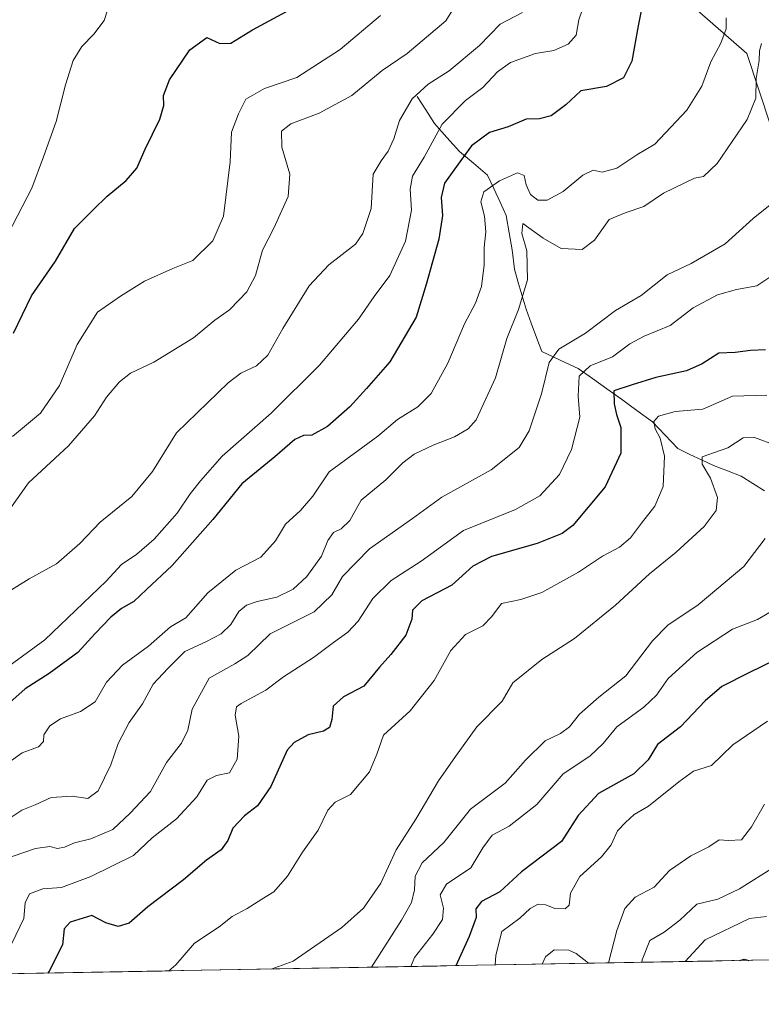
# Model space of a CAD drawing. Units: metres. Extents: x 625086 to 628555, y 4697167 to 4699543.
# Drawn here: x 626343 to 626531, y 4697182 to 4697432 of the extents above; entities that cross this region are included whole.
import ezdxf

# ---------------------------------------------------------------- set-up
doc = ezdxf.new("R2010")
doc.units = ezdxf.units.M
doc.header["$MEASUREMENT"] = 0
for name, color, linetype, lineweight in [('Arbolado forestal CxS', 92, 'Continuous', 0), ('Corriente natural lineal', 142, 'Continuous', 13), ('Curva de nivel maestra', 36, 'Continuous', 30), ('Curva de nivel normal', 36, 'Continuous', 0), ('Municipio CxS', 142, 'Continuous', 0), ('Suelo desnudo CxS', 43, 'Continuous', 0)]:
    doc.layers.add(name, color=color, linetype=linetype, lineweight=lineweight)

# ---------------------------------------------------------------- blocks, each defined once
blk = doc.blocks.new('*U158')
at = {"layer": 'Suelo desnudo CxS', "color": 43, "linetype": 'Continuous', "lineweight": 0}
blk.add_polyline3d([(626889.2, 4697199.39, 503.72), (626608.45, 4697194.29, 481.64), (626608.45, 4697194.29, 481.64), (626607.35, 4697197.15, 483.18), (626592.56, 4697252.03, 505.31), (626566.07, 4697317.38, 531.25), (626538.07, 4697391.58, 557.11), (626536.82, 4697395.39, 559.08), (626527.71, 4697423.06, 565.3), (626493.9, 4697452.66, 578.82)], dxfattribs=at)
blk = doc.blocks.new('*U185')
at = {"layer": 'Municipio CxS', "color": 142, "linetype": 'Continuous', "lineweight": 0}
blk.add_polyline3d([(626533.9378, 4697192.9377, 500.2052), (626528.9465, 4697192.847, 499.8086), (626523.9552, 4697192.7563, 499.6936), (626518.964, 4697192.6656, 501.218), (626513.9727, 4697192.575, 503.3475), (626508.9815, 4697192.4843, 505.572), (626503.9902, 4697192.3936, 507.9678), (626498.9989, 4697192.303, 510.864), (626494.0077, 4697192.2123, 513.9373), (626489.0164, 4697192.1216, 514.6285), (626484.0251, 4697192.0309, 513.5956), (626479.0339, 4697191.9403, 513.6657), (626474.0426, 4697191.8496, 514.9712), (626469.0513, 4697191.7589, 517.1945), (626464.0601, 4697191.6682, 519.8404), (626459.0688, 4697191.5776, 522.2875), (626454.0775, 4697191.4869, 524.4653), (626449.0863, 4697191.3962, 526.6757), (626444.095, 4697191.3056, 528.9008), (626439.1037, 4697191.2149, 531.2379), (626434.1125, 4697191.1242, 533.9337), (626429.1212, 4697191.0335, 536.2083), (626424.13, 4697190.9429, 537.4472), (626419.1387, 4697190.8522, 538.2604), (626414.1474, 4697190.7615, 539.1487), (626409.1562, 4697190.6708, 539.5873), (626404.1649, 4697190.5802, 539.9413), (626399.1736, 4697190.4895, 540.7069), (626394.1824, 4697190.3988, 541.3559), (626389.1911, 4697190.3082, 542.4297), (626384.1998, 4697190.2175, 543.8881), (626379.2086, 4697190.1268, 545.3288), (626374.2173, 4697190.0361, 546.2596), (626369.226, 4697189.9455, 545.8721), (626364.2348, 4697189.8548, 545.5633), (626359.2435, 4697189.7641, 546.835), (626354.2522, 4697189.6735, 548.5722), (626349.261, 4697189.5828, 550.1371), (626344.2697, 4697189.4921, 551.7039), (626339.2785, 4697189.4014, 553.2437)], dxfattribs=at)
blk = doc.blocks.new('*U191')
at = {"layer": 'Curva de nivel normal', "color": 36, "linetype": 'Continuous', "lineweight": 0}
blk.add_polyline3d([(626456.03, 4697439.04, 590), (626451.29, 4697431.33, 590), (626441.5, 4697423.06, 590), (626435.18, 4697418.74, 590), (626427.4, 4697412.41, 590), (626419.17, 4697407.95, 590), (626411.94, 4697405.25, 590), (626409.61, 4697403.34, 590), (626409.68, 4697399.31, 590), (626411.66, 4697392.47, 590), (626411.31, 4697386.74, 590), (626407.65, 4697378.74, 590), (626404.76, 4697373.14, 590), (626402.97, 4697366.74, 590), (626400.81, 4697362.52, 590), (626398.74, 4697360.43, 590), (626396.39, 4697357.96, 590), (626392.67, 4697355.38, 590), (626387.26, 4697350.88, 590), (626377.21, 4697344.72, 590), (626371.27, 4697341.88, 590), (626368.42, 4697339.69, 590), (626365.15, 4697335.81, 590), (626362.1, 4697331.08, 590), (626355.52, 4697323.42, 590), (626345.35, 4697314.08, 590), (626339.2, 4697305.32, 590)], dxfattribs=at)
blk = doc.blocks.new('*U192')
at = {"layer": 'Curva de nivel normal', "color": 36, "linetype": 'Continuous', "lineweight": 0}
blk.add_polyline3d([(626534.9, 4697281.99, 530), (626530.47, 4697279.39, 530), (626524.06, 4697276.89, 530), (626515.06, 4697271.01, 530), (626507.73, 4697264.42, 530), (626504.75, 4697260.12, 530), (626501.56, 4697257.09, 530), (626494.73, 4697252.09, 530), (626491.27, 4697247.92, 530), (626487.83, 4697244.65, 530), (626481.06, 4697240.22, 530), (626474.38, 4697232.4, 530), (626467.39, 4697226.88, 530), (626463.06, 4697224.64, 530), (626460.73, 4697221.4, 530), (626457.63, 4697216.29, 530), (626451.45, 4697212.14, 530), (626449.88, 4697209.43, 530), (626450.72, 4697206.04, 530), (626450.45, 4697203.24, 530), (626448.02, 4697199.44, 530), (626443.31, 4697193.53, 530), (626442.41, 4697191.27, 530)], dxfattribs=at)
blk = doc.blocks.new('*U194')
at = {"layer": 'Curva de nivel normal', "color": 36, "linetype": 'Continuous', "lineweight": 0}
blk.add_polyline3d([(626532.94, 4697253.59, 520), (626524.15, 4697247.56, 520), (626518.73, 4697242.32, 520), (626514.17, 4697240.88, 520), (626510.42, 4697238.15, 520), (626502.73, 4697231.98, 520), (626499.12, 4697229.85, 520), (626496.94, 4697227.87, 520), (626494.87, 4697225.74, 520), (626493.27, 4697222.17, 520), (626490.84, 4697219.09, 520), (626485.3, 4697214.09, 520), (626482.98, 4697209.87, 520), (626482.6, 4697206.87, 520), (626481.58, 4697205.87, 520), (626478.94, 4697205.99, 520), (626476.73, 4697206.94, 520), (626474.73, 4697207.12, 520), (626472.73, 4697205.96, 520), (626470.06, 4697203.53, 520), (626465.52, 4697200.14, 520), (626463.96, 4697194.17, 520), (626463.87, 4697191.66, 520)], dxfattribs=at)
blk = doc.blocks.new('*U201')
at = {"layer": 'Curva de nivel normal', "color": 36, "linetype": 'Continuous', "lineweight": 0}
blk.add_polyline3d([(626534.53, 4697385.36, 560), (626529.31, 4697381.19, 560), (626522.19, 4697374.76, 560), (626513.59, 4697369.77, 560), (626507.5, 4697366.84, 560), (626500.92, 4697361.66, 560), (626494.4, 4697357.8, 560), (626486.76, 4697352.06, 560), (626479.97, 4697348.04, 560), (626477.54, 4697344.63, 560), (626475.61, 4697336.62, 560), (626472.43, 4697327.28, 560), (626469.9, 4697323, 560), (626462.82, 4697317.4, 560), (626450.31, 4697310.42, 560), (626442.82, 4697304.98, 560), (626431.96, 4697297.35, 560), (626425.09, 4697290.28, 560), (626422.33, 4697285.59, 560), (626417.88, 4697281.35, 560), (626406.74, 4697275.72, 560), (626401.05, 4697270.26, 560), (626397.75, 4697268.09, 560), (626391.21, 4697264.51, 560), (626386.94, 4697256.62, 560), (626385.77, 4697251.29, 560), (626384.17, 4697247.99, 560), (626380.35, 4697243.08, 560), (626376.31, 4697235.72, 560), (626371.17, 4697230.22, 560), (626366.8, 4697226.09, 560), (626361.18, 4697223.69, 560), (626357.02, 4697222.66, 560), (626354.51, 4697221.58, 560), (626352.69, 4697221.26, 560), (626350.75, 4697221.76, 560), (626347.1, 4697221.21, 560), (626338.5, 4697218.23, 560)], dxfattribs=at)
blk = doc.blocks.new('*U204')
at = {"layer": 'Curva de nivel normal', "color": 36, "linetype": 'Continuous', "lineweight": 0}
blk.add_polyline3d([(626532.84, 4697336.32, 545), (626524.06, 4697336.07, 545), (626516.55, 4697332.79, 545), (626509.52, 4697332.15, 545), (626505.26, 4697331.02, 545), (626504.1, 4697329.63, 545), (626504.41, 4697327.75, 545), (626505.68, 4697325.42, 545), (626506.85, 4697320.84, 545), (626506.47, 4697313.16, 545), (626504.4, 4697308.12, 545), (626500.96, 4697303.82, 545), (626498.15, 4697300.08, 545), (626495.43, 4697297.75, 545), (626491.09, 4697295.42, 545), (626484.97, 4697291.36, 545), (626475.71, 4697286.26, 545), (626470.34, 4697284.46, 545), (626465.44, 4697283.44, 545), (626463.02, 4697280.16, 545), (626460.72, 4697277.76, 545), (626456.33, 4697275.52, 545), (626452.6, 4697271.46, 545), (626448.35, 4697263.86, 545), (626442.28, 4697256.14, 545), (626435.47, 4697249.97, 545), (626433.76, 4697245.16, 545), (626431.96, 4697240.67, 545), (626427.13, 4697234.92, 545), (626423.21, 4697233.01, 545), (626421.32, 4697230.99, 545), (626418.93, 4697225.89, 545), (626414.91, 4697220.29, 545), (626411.15, 4697214.22, 545), (626407.64, 4697210.25, 545), (626404.56, 4697208.39, 545), (626400.83, 4697205.96, 545), (626397.1, 4697203.94, 545), (626393.74, 4697201.38, 545), (626387.53, 4697197.21, 545), (626382.79, 4697191.71, 545), (626380.994566, 4697190.159259, 545)], dxfattribs=at)
blk = doc.blocks.new('*U205')
at = {"layer": 'Curva de nivel normal', "color": 36, "linetype": 'Continuous', "lineweight": 0}
blk.add_polyline3d([(626406.92, 4697190.63, 540), (626412.55, 4697192.6, 540), (626424.88, 4697201.16, 540), (626430.43, 4697206.08, 540), (626434.77, 4697212.41, 540), (626438.67, 4697220.88, 540), (626443.72, 4697228.71, 540), (626449.46, 4697238.43, 540), (626453.75, 4697244.55, 540), (626459.18, 4697252.1, 540), (626465.58, 4697258.63, 540), (626468.3, 4697263.28, 540), (626475.71, 4697269.21, 540), (626484, 4697274.52, 540), (626494.34, 4697283.01, 540), (626503.01, 4697290.98, 540), (626509.77, 4697296.42, 540), (626516.86, 4697302.99, 540), (626519.9, 4697307.06, 540), (626520.29, 4697310.31, 540), (626518.52, 4697315.21, 540), (626516.37, 4697318.83, 540), (626516.41, 4697320.69, 540), (626522.86, 4697322.98, 540), (626526.8, 4697325.48, 540), (626529.71, 4697325.56, 540), (626535.16, 4697323.52, 540)], dxfattribs=at)
blk = doc.blocks.new('*U208')
at = {"layer": 'Curva de nivel normal', "color": 36, "linetype": 'Continuous', "lineweight": 0}
blk.add_polyline3d([(626522.47, 4697432.16, 570), (626522.44, 4697429.33, 570), (626521.09, 4697425.65, 570), (626518.59, 4697420.99, 570), (626516.33, 4697414.79, 570), (626512.52, 4697408.68, 570), (626504.38, 4697400.07, 570), (626499.78, 4697397.35, 570), (626494.69, 4697393.99, 570), (626491, 4697392.96, 570), (626488.73, 4697393.43, 570), (626486.06, 4697392.16, 570), (626481.06, 4697388.04, 570), (626477.04, 4697385.87, 570), (626474.62, 4697385.82, 570), (626472.84, 4697387.29, 570), (626471.72, 4697389.74, 570), (626471.2, 4697392.07, 570), (626469.54, 4697392.73, 570), (626464.92, 4697390.72, 570), (626460.97, 4697387.92, 570), (626460.18, 4697385.41, 570), (626461.1, 4697381.74, 570), (626461.46, 4697377.76, 570), (626461.03, 4697373.81, 570), (626461, 4697369.39, 570), (626460.35, 4697363.9, 570), (626458.85, 4697359.7, 570), (626456.01, 4697354.42, 570), (626451.81, 4697344.42, 570), (626447.6, 4697336.71, 570), (626444.16, 4697333.34, 570), (626439.07, 4697330.13, 570), (626434.07, 4697325.88, 570), (626421.72, 4697316.84, 570), (626417.5, 4697310.64, 570), (626414.38, 4697307, 570), (626410.61, 4697303.58, 570), (626408.05, 4697299.33, 570), (626404.34, 4697295.23, 570), (626398, 4697291.91, 570), (626390.88, 4697286.11, 570), (626385.32, 4697279.76, 570), (626381.41, 4697277.49, 570), (626375.83, 4697272.59, 570), (626369.18, 4697267.76, 570), (626365.19, 4697263.43, 570), (626362.27, 4697258.48, 570), (626358.56, 4697256.01, 570), (626353.47, 4697254.16, 570), (626350.76, 4697252.4, 570), (626349.24, 4697250.05, 570), (626349.13, 4697248.36, 570), (626347.93, 4697247.07, 570), (626343.77, 4697245.5, 570), (626339.84, 4697242.72, 570)], dxfattribs=at)
blk = doc.blocks.new('*U210')
at = {"layer": 'Curva de nivel normal', "color": 36, "linetype": 'Continuous', "lineweight": 0}
blk.add_polyline3d([(626533.8, 4697366.44, 555), (626530.22, 4697364.07, 555), (626525.06, 4697363.16, 555), (626520.25, 4697361.76, 555), (626514.13, 4697358.49, 555), (626508.25, 4697353.98, 555), (626501.66, 4697351.34, 555), (626498, 4697349.33, 555), (626493.65, 4697346.08, 555), (626487.94, 4697343.76, 555), (626485.12, 4697341.11, 555), (626484.87, 4697336.09, 555), (626485.35, 4697330.75, 555), (626483.23, 4697322.52, 555), (626480.13, 4697316.21, 555), (626475.13, 4697310.75, 555), (626469, 4697307.3, 555), (626455.81, 4697302, 555), (626445.07, 4697294.2, 555), (626437.41, 4697289.24, 555), (626432.74, 4697284.67, 555), (626429.07, 4697278.95, 555), (626426.42, 4697276.11, 555), (626422.78, 4697273.55, 555), (626417.75, 4697269.72, 555), (626410.07, 4697264.84, 555), (626405.61, 4697261.46, 555), (626399.32, 4697258.08, 555), (626398.2, 4697257.16, 555), (626397.82, 4697255.09, 555), (626398.79, 4697249.72, 555), (626398.32, 4697243.92, 555), (626396.41, 4697240.42, 555), (626393.08, 4697239.8, 555), (626390.74, 4697238.56, 555), (626388.07, 4697234.31, 555), (626382.94, 4697228.76, 555), (626376.74, 4697223.96, 555), (626372.03, 4697219.41, 555), (626361.2, 4697214.16, 555), (626353.74, 4697211.35, 555), (626349, 4697211.02, 555), (626345.64, 4697209.7, 555), (626344.5, 4697207.43, 555), (626344.21, 4697203.43, 555), (626341.15, 4697197.12, 555)], dxfattribs=at)
blk = doc.blocks.new('*U212')
at = {"layer": 'Curva de nivel normal', "color": 36, "linetype": 'Continuous', "lineweight": 0}
blk.add_polyline3d([(626486.67, 4697436.26, 580), (626485.06, 4697431.64, 580), (626484.39, 4697427.72, 580), (626482.4, 4697425.44, 580), (626478.73, 4697423.82, 580), (626474.06, 4697423.08, 580), (626467.73, 4697420.79, 580), (626464.4, 4697418.42, 580), (626460.73, 4697414.45, 580), (626456.28, 4697411.16, 580), (626450.41, 4697405.09, 580), (626445.8, 4697396.74, 580), (626442.83, 4697391.96, 580), (626442.26, 4697388.63, 580), (626442.56, 4697383.3, 580), (626441.06, 4697375.41, 580), (626437.09, 4697366.67, 580), (626433.12, 4697361.34, 580), (626429.16, 4697355.61, 580), (626419.19, 4697343.98, 580), (626406.94, 4697331.75, 580), (626394.48, 4697320.8, 580), (626389.01, 4697314.6, 580), (626386.37, 4697311.3, 580), (626383.06, 4697306.33, 580), (626377.28, 4697299.75, 580), (626372.86, 4697295.93, 580), (626368.99, 4697293.32, 580), (626365.03, 4697289.06, 580), (626349.53, 4697274.18, 580), (626338.04, 4697265.87, 580)], dxfattribs=at)
blk = doc.blocks.new('*U213')
at = {"layer": 'Curva de nivel normal', "color": 36, "linetype": 'Continuous', "lineweight": 0}
for points in [[(626532.18, 4697232.47, 515), (626528.92, 4697226.76, 515), (626526.36, 4697223.42, 515), (626523.06, 4697223.24, 515), (626520.7, 4697223.42, 515), (626518.1, 4697221.66, 515), (626513.52, 4697219.39, 515), (626508.11, 4697215.62, 515), (626504.2, 4697211.39, 515), (626499.4, 4697208.86, 515), (626496.73, 4697206, 515), (626494.69, 4697200.42, 515), (626492.62, 4697192.19, 515)], [(626487.54, 4697192.09, 515), (626484.42, 4697194.53, 515), (626482.51, 4697195.39, 515), (626478.85, 4697195.46, 515), (626476.58, 4697193.76, 515), (626475.74, 4697191.88, 515)]]:
    blk.add_polyline3d(points, dxfattribs=at)
blk = doc.blocks.new('*U216')
at = {"layer": 'Curva de nivel normal', "color": 36, "linetype": 'Continuous', "lineweight": 0}
blk.add_polyline3d([(626432.43, 4697191.09, 535), (626440.08, 4697203.06, 535), (626442.55, 4697207.54, 535), (626443.36, 4697210.7, 535), (626443.54, 4697214.23, 535), (626445.26, 4697217.58, 535), (626450.82, 4697222.72, 535), (626457.58, 4697231.24, 535), (626466.37, 4697237.8, 535), (626471.57, 4697243.68, 535), (626476.49, 4697248.57, 535), (626480.39, 4697250.46, 535), (626482.69, 4697252.1, 535), (626485.25, 4697255.35, 535), (626490.18, 4697259.66, 535), (626496.98, 4697265.07, 535), (626503.74, 4697273.95, 535), (626507.63, 4697277.92, 535), (626515.33, 4697283.08, 535), (626526.96, 4697292.86, 535), (626532.36, 4697299.96, 535)], dxfattribs=at)
blk = doc.blocks.new('*U219')
at = {"layer": 'Curva de nivel normal', "color": 36, "linetype": 'Continuous', "lineweight": 0}
blk.add_polyline3d([(626470.73, 4697433.47, 585), (626465.06, 4697430.47, 585), (626459.82, 4697425.06, 585), (626452.11, 4697418.65, 585), (626446.83, 4697415.32, 585), (626442.8, 4697411.53, 585), (626439.56, 4697406.02, 585), (626438.08, 4697401.43, 585), (626436.69, 4697398.28, 585), (626434.85, 4697395.82, 585), (626432.82, 4697392.41, 585), (626432.34, 4697383.74, 585), (626430.23, 4697377.34, 585), (626428.4, 4697374.66, 585), (626421.6, 4697369.41, 585), (626416.62, 4697364.04, 585), (626409.94, 4697353.27, 585), (626406.14, 4697346.46, 585), (626403.2, 4697343.76, 585), (626399.22, 4697341.88, 585), (626396.02, 4697339.49, 585), (626382.94, 4697326.75, 585), (626376.86, 4697316.96, 585), (626371.63, 4697310.57, 585), (626363.51, 4697304.12, 585), (626358.36, 4697298.63, 585), (626352.49, 4697293.5, 585), (626345.5, 4697289.65, 585), (626339.26, 4697285.81, 585)], dxfattribs=at)
blk = doc.blocks.new('*U220')
at = {"layer": 'Curva de nivel normal', "color": 36, "linetype": 'Continuous', "lineweight": 0}
blk.add_polyline3d([(626531.48, 4697425.6, 565), (626530.92, 4697423.77, 565), (626530.82, 4697421.26, 565), (626530.09, 4697416.71, 565), (626530.02, 4697411.7, 565), (626527.77, 4697406.27, 565), (626520.18, 4697395.14, 565), (626516.73, 4697391.84, 565), (626514.4, 4697391.44, 565), (626506.53, 4697387.61, 565), (626501.6, 4697384.25, 565), (626496.86, 4697382.6, 565), (626492.73, 4697380.94, 565), (626489.06, 4697375.64, 565), (626485.95, 4697373.33, 565), (626480.6, 4697373.55, 565), (626476.01, 4697376.19, 565), (626470.86, 4697379.87, 565), (626470.63, 4697377.36, 565), (626471.89, 4697372.98, 565), (626472.01, 4697365.62, 565), (626469.78, 4697358.04, 565), (626466.82, 4697350.7, 565), (626463.95, 4697340.74, 565), (626458.97, 4697330.08, 565), (626456.99, 4697327.75, 565), (626453.47, 4697325.75, 565), (626448.13, 4697323.64, 565), (626443.28, 4697321.32, 565), (626440.37, 4697319.15, 565), (626436.06, 4697314.79, 565), (626429.78, 4697309.66, 565), (626426.91, 4697304.51, 565), (626424.77, 4697302.38, 565), (626422.78, 4697301.49, 565), (626421.37, 4697299.42, 565), (626419.72, 4697295.42, 565), (626416.03, 4697290.3, 565), (626412.58, 4697287.11, 565), (626408.41, 4697285.06, 565), (626403.41, 4697283.95, 565), (626400.74, 4697283.02, 565), (626398.75, 4697281.42, 565), (626396.76, 4697278.12, 565), (626394.29, 4697275.75, 565), (626390.36, 4697273.71, 565), (626385.01, 4697271.22, 565), (626380.72, 4697266.92, 565), (626377.04, 4697262.91, 565), (626374.27, 4697257.96, 565), (626370.89, 4697253.2, 565), (626368.14, 4697247.92, 565), (626366.26, 4697242.45, 565), (626363.08, 4697235.84, 565), (626360.42, 4697233.96, 565), (626356.42, 4697234.55, 565), (626351.1, 4697234.16, 565), (626347.06, 4697232.3, 565), (626343.62, 4697230.98, 565), (626338.81, 4697227.76, 565)], dxfattribs=at)
blk = doc.blocks.new('*U221')
at = {"layer": 'Curva de nivel maestra', "color": 36, "linetype": 'Continuous', "lineweight": 30}
blk.add_polyline3d([(626525.91, 4697192.79, 500), (626527.04, 4697193.14, 500), (626528.24, 4697192.83, 500)], dxfattribs=at)
blk = doc.blocks.new('*U222')
at = {"layer": 'Curva de nivel maestra', "color": 36, "linetype": 'Continuous', "lineweight": 30}
blk.add_polyline3d([(626501.57, 4697437.38, 575), (626500.11, 4697430.13, 575), (626498.56, 4697421.11, 575), (626496.39, 4697416.86, 575), (626492.06, 4697414.68, 575), (626485.6, 4697413.59, 575), (626481.74, 4697410.03, 575), (626478.07, 4697407.2, 575), (626475.12, 4697406.46, 575), (626471.71, 4697406.39, 575), (626467.09, 4697404.44, 575), (626462.41, 4697402.97, 575), (626457.83, 4697399.59, 575), (626454.44, 4697394.96, 575), (626450.94, 4697390.15, 575), (626450.08, 4697386.51, 575), (626450.46, 4697381.93, 575), (626449.56, 4697375.9, 575), (626446.35, 4697364.38, 575), (626443.78, 4697356.16, 575), (626437.12, 4697344.75, 575), (626431.19, 4697338, 575), (626426.96, 4697333.4, 575), (626421.24, 4697328.34, 575), (626417.25, 4697326.14, 575), (626415.2, 4697326.06, 575), (626412.98, 4697325.06, 575), (626407.86, 4697320.7, 575), (626399.51, 4697313.77, 575), (626392.17, 4697304.74, 575), (626381.85, 4697293.08, 575), (626375.32, 4697286.98, 575), (626372.07, 4697283.97, 575), (626368.99, 4697282.16, 575), (626366.29, 4697280, 575), (626362.28, 4697275.79, 575), (626357.88, 4697270.96, 575), (626350.63, 4697265.67, 575), (626344.5, 4697261.73, 575), (626340.62, 4697258.29, 575)], dxfattribs=at)
blk = doc.blocks.new('*U224')
at = {"layer": 'Curva de nivel maestra', "color": 36, "linetype": 'Continuous', "lineweight": 30}
blk.add_polyline3d([(626532.44, 4697347.81, 550), (626528.66, 4697347.64, 550), (626524.73, 4697347.18, 550), (626520.6, 4697346.98, 550), (626516.38, 4697344.25, 550), (626512.4, 4697342.54, 550), (626504.58, 4697340.77, 550), (626498.57, 4697338.96, 550), (626493.99, 4697337.44, 550), (626494.04, 4697334.08, 550), (626494.65, 4697331.41, 550), (626495.74, 4697328.14, 550), (626495.74, 4697321.61, 550), (626491.77, 4697313.08, 550), (626483.57, 4697303.26, 550), (626480.8, 4697301.21, 550), (626474.51, 4697298.63, 550), (626462.88, 4697295.32, 550), (626458.12, 4697292.93, 550), (626452.86, 4697288.08, 550), (626445.18, 4697284.08, 550), (626442.81, 4697281.75, 550), (626442.64, 4697279.42, 550), (626441.12, 4697275.43, 550), (626437.35, 4697270.48, 550), (626434.46, 4697267.3, 550), (626430.49, 4697262.48, 550), (626425.32, 4697259.76, 550), (626422.69, 4697257.4, 550), (626422.38, 4697253.97, 550), (626421.8, 4697251.94, 550), (626420.26, 4697251.04, 550), (626416.39, 4697250.05, 550), (626412.76, 4697248.15, 550), (626410.99, 4697246.18, 550), (626406.85, 4697237.01, 550), (626403.51, 4697232.07, 550), (626400.21, 4697229.53, 550), (626397.2, 4697226.38, 550), (626395.92, 4697223.24, 550), (626394.28, 4697220.92, 550), (626390.58, 4697218.29, 550), (626384.72, 4697213.26, 550), (626375.69, 4697206.4, 550), (626370.94, 4697202.24, 550), (626368.11, 4697201.44, 550), (626364.99, 4697202.34, 550), (626361.45, 4697204.19, 550), (626355.92, 4697202.54, 550), (626354.38, 4697200.8, 550), (626353.99, 4697196.8, 550), (626350.62, 4697190.08, 550), (626350.26, 4697189.6, 550)], dxfattribs=at)
blk = doc.blocks.new('*U226')
at = {"layer": 'Curva de nivel maestra', "color": 36, "linetype": 'Continuous', "lineweight": 30}
blk.add_polyline3d([(626538.27, 4697270.76, 525), (626528.23, 4697265.82, 525), (626521.38, 4697262.33, 525), (626517.17, 4697258.74, 525), (626510.84, 4697252.12, 525), (626505.04, 4697247.64, 525), (626502.64, 4697243.74, 525), (626499.06, 4697240.21, 525), (626490.03, 4697235.16, 525), (626484.92, 4697229.59, 525), (626480.7, 4697222.97, 525), (626470.52, 4697215.27, 525), (626465, 4697210.24, 525), (626460.38, 4697207.8, 525), (626458.93, 4697205.91, 525), (626459.01, 4697203.74, 525), (626457.22, 4697198.88, 525), (626453.84, 4697191.48, 525)], dxfattribs=at)

msp = doc.modelspace()

# ---------------------------------------------------------------- linework, layer by layer
at = {"layer": 'Arbolado forestal CxS', "color": 92, "linetype": 'Continuous', "lineweight": 0}
for points in [[(626310.14, 4697517.05, 631.02), (626368.11, 4697559.1, 632.69), (626384.4, 4697554.43, 630.55), (626388.06, 4697554.2, 629.18), (626416.9, 4697552.37, 624.22), (626422.67, 4697532.96, 618.27), (626440.86, 4697515.91, 612), (626471.54, 4697482.95, 592.95), (626490.87, 4697459.08, 582.84), (626488.69, 4697456.95, 582.31), (626493.9, 4697452.66, 578.82), (626527.71, 4697423.06, 565.3), (626536.82, 4697395.39, 559.08), (626538.07, 4697391.58, 557.11), (626566.07, 4697317.38, 531.25), (626592.56, 4697252.03, 505.31), (626607.35, 4697197.15, 483.18), (626608.45, 4697194.29, 481.64), (625913.8, 4697181.67, 598.46)], [(626416.9, 4697552.37, 624.22), (626422.67, 4697532.96, 618.27), (626440.86, 4697515.91, 612), (626471.54, 4697482.95, 592.95), (626490.87, 4697459.08, 582.84), (626488.69, 4697456.95, 582.31), (626493.9, 4697452.66, 578.82), (626527.71, 4697423.06, 565.3), (626536.82, 4697395.39, 559.08), (626538.07, 4697391.58, 557.11), (626566.07, 4697317.38, 531.25), (626592.56, 4697252.03, 505.31), (626607.35, 4697197.15, 483.18), (626608.45, 4697194.29, 481.64)], [(626608.45, 4697194.29, 481.64), (625913.8, 4697181.67, 598.46)]]:
    msp.add_polyline3d(points, dxfattribs=at)
at = {"layer": 'Corriente natural lineal', "color": 142, "linetype": 'Continuous', "lineweight": 13}
msp.add_polyline3d([(626444.06, 4697412.14, 584.6), (626446.24, 4697408.73, 582.14), (626448.41, 4697405.31, 580.54), (626451.6, 4697401.74, 578.24), (626454.78, 4697398.16, 575.47), (626458.34, 4697395.18, 573.1), (626461.89, 4697392.19, 570.44), (626463.47, 4697388.77, 568.82), (626465.06, 4697385.35, 567.28), (626466.64, 4697381.93, 565.94), (626467.41, 4697377.56, 566.21), (626468.18, 4697373.19, 567.21), (626468.71, 4697368.33, 566.71), (626469.7, 4697364.95, 565.81), (626470.68, 4697361.57, 564.93), (626471.67, 4697358.19, 564.11), (626472.99, 4697354.58, 562.86), (626474.32, 4697350.98, 562.02), (626475.64, 4697347.37, 561.17), (626478.72, 4697345.95, 559.66), (626481.79, 4697344.53, 557.91), (626484.87, 4697343.11, 555.83), (626488.54, 4697340.52, 553.02), (626492.2, 4697337.93, 550.43), (626495.87, 4697335.34, 548.8), (626499.82, 4697332.43, 546.71), (626503.77, 4697329.51, 545.18), (626506.98, 4697326.13, 544.05), (626510.18, 4697322.74, 542.81), (626513.21, 4697321.3, 541.52), (626516.24, 4697319.87, 539.87), (626519.27, 4697318.43, 538.79), (626522.78, 4697317.11, 538.15), (626526.29, 4697315.79, 537.29), (626529.24, 4697313.93, 536.06), (626532.18, 4697312.06, 535.22)], dxfattribs=at)
at = {"layer": 'Curva de nivel maestra', "color": 36, "linetype": 'Continuous', "lineweight": 30}
msp.add_polyline3d([(626341.52, 4697352.08, 600), (626346.1, 4697361.5, 600), (626352.21, 4697370.38, 600), (626357.03, 4697378.62, 600), (626361.86, 4697383.49, 600), (626365.35, 4697386.85, 600), (626370.12, 4697390.85, 600), (626372.88, 4697393.98, 600), (626375, 4697398.74, 600), (626378.67, 4697406.41, 600), (626379.71, 4697409.85, 600), (626379.6, 4697412.41, 600), (626381.12, 4697416.36, 600), (626386.31, 4697423.99, 600), (626390.62, 4697427.11, 600), (626393.95, 4697425.6, 600), (626396.74, 4697425.68, 600), (626402.18, 4697429.07, 600), (626416.18, 4697436.62, 600)], dxfattribs=at)
at = {"layer": 'Curva de nivel normal', "color": 36, "linetype": 'Continuous', "lineweight": 0}
for points in [[(626340.12, 4697377.08, 605), (626346.24, 4697388.84, 605), (626349.12, 4697396.83, 605), (626352.42, 4697405.84, 605), (626354.73, 4697415.07, 605), (626356.68, 4697421.28, 605), (626358.93, 4697424.88, 605), (626361.91, 4697427.94, 605), (626364.57, 4697431.41, 605), (626365.45, 4697434.07, 605)], [(626341.3, 4697325.81, 595), (626348.39, 4697331.72, 595), (626353.24, 4697338.74, 595), (626357.72, 4697349.18, 595), (626362.88, 4697357.38, 595), (626368.67, 4697361.43, 595), (626374.8, 4697365.27, 595), (626382, 4697368.51, 595), (626387.07, 4697370.47, 595), (626392.16, 4697375.47, 595), (626394.83, 4697381.75, 595), (626396.52, 4697395.58, 595), (626396.9, 4697403.09, 595), (626398.66, 4697407.74, 595), (626400.56, 4697411.5, 595), (626405.3, 4697414.14, 595), (626413.48, 4697416.95, 595), (626424.47, 4697424.1, 595), (626434.69, 4697432.74, 595)], [(626501.04, 4697192.34, 510), (626501.16, 4697192.96, 510), (626503.1, 4697197.86, 510), (626506.73, 4697200, 510), (626510.73, 4697203.07, 510), (626515.06, 4697207.1, 510), (626520.4, 4697208.36, 510), (626525.86, 4697211, 510), (626534.77, 4697216.56, 510)], [(626532.72, 4697203.93, 505), (626528.39, 4697203.47, 505), (626517.16, 4697198.05, 505), (626512.05, 4697192.54, 505)]]:
    msp.add_polyline3d(points, dxfattribs=at)
at = {"layer": 'Suelo desnudo CxS', "color": 43, "linetype": 'Continuous', "lineweight": 0}
msp.add_polyline3d([(626416.9, 4697552.37, 624.22), (626422.67, 4697532.96, 618.27), (626440.86, 4697515.91, 612), (626471.54, 4697482.95, 592.95), (626490.87, 4697459.08, 582.84), (626488.69, 4697456.95, 582.31), (626493.9, 4697452.66, 578.82), (626527.71, 4697423.06, 565.3), (626536.82, 4697395.39, 559.08), (626538.07, 4697391.58, 557.11), (626566.07, 4697317.38, 531.25), (626592.56, 4697252.03, 505.31), (626607.35, 4697197.15, 483.18), (626608.45, 4697194.29, 481.64)], dxfattribs=at)

# ---------------------------------------------------------------- block references
at = {"layer": 'Curva de nivel maestra', "color": 36, "linetype": 'Continuous', "lineweight": 30}
for name in ['*U221', '*U224', '*U226', '*U222']:
    msp.add_blockref(name, (0, 0), dxfattribs=at)
at = {"layer": 'Curva de nivel normal', "color": 36, "linetype": 'Continuous', "lineweight": 0}
for name in ['*U204', '*U205', '*U216', '*U192', '*U194', '*U213', '*U219', '*U212', '*U208', '*U220', '*U201', '*U210', '*U191']:
    msp.add_blockref(name, (0, 0), dxfattribs=at)
at = {"layer": 'Municipio CxS', "color": 142, "linetype": 'Continuous', "lineweight": 0}
msp.add_blockref('*U185', (0, 0), dxfattribs=at)
at = {"layer": 'Suelo desnudo CxS', "color": 43, "linetype": 'Continuous', "lineweight": 0}
msp.add_blockref('*U158', (0, 0), dxfattribs=at)

doc.saveas('drawing.dxf')
